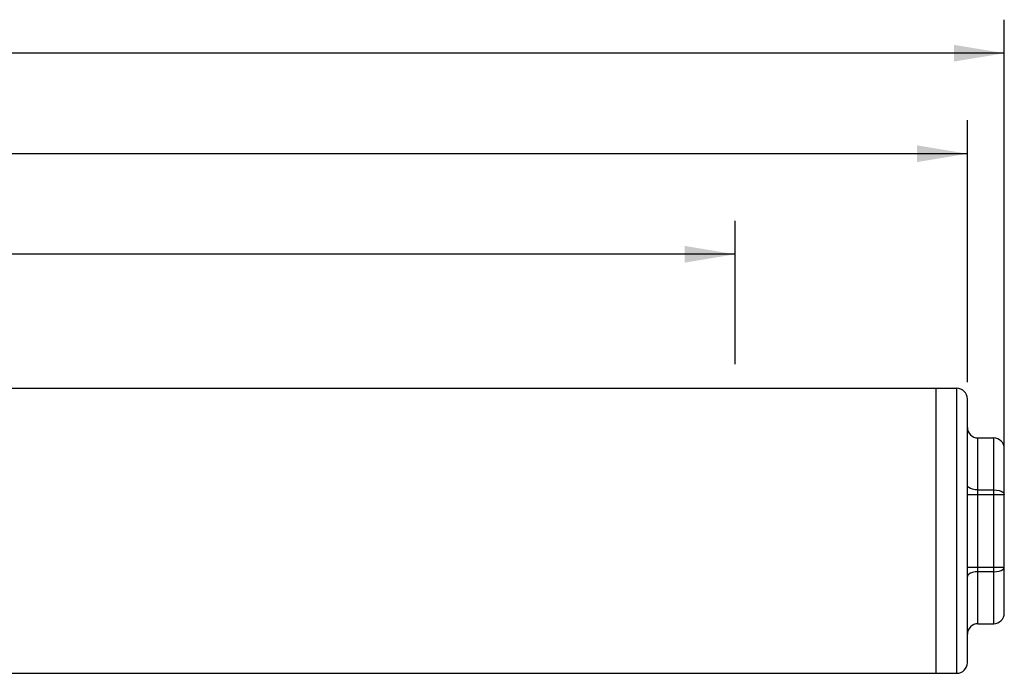
# Model space of a CAD drawing. Units: inches. Extents: x 0.4 to 16.6, y 0.6 to 10.4.
# Drawn here: x 9.3 to 13, y 4 to 6.4 of the extents above; entities that cross this region are included whole.
import ezdxf

# ---------------------------------------------------------------- set-up
doc = ezdxf.new("R2010")
doc.units = ezdxf.units.IN
doc.header["$LTSCALE"] = 0.935
doc.header["$MEASUREMENT"] = 0
doc.layers.get('0').update_dxf_attribs({"linetype": 'CONTINUOUS'})
doc.layers.add('AXIS', color=7, linetype='CONTINUOUS')
doc.layers.add('DRIVEN_DIMS', color=7, linetype='CONTINUOUS')
doc.dimstyles.new('DIMSTYLE_1', dxfattribs={"dimtxt": 0.1, "dimasz": 0.1875, "dimexe": 0.125, "dimexo": 0.0625, "dimgap": 0.1, "dimtad": 0, "dimtih": 1, "dimtoh": 1, "dimdec": 1, "dimzin": 4, "dimdsep": 46, "dimtxsty": 'STANDARD', "dimblk": '_FILLED', "dimblk1": '_FILLED', "dimblk2": '_FILLED', "dimcen": 0.09, "dimadec": 0, "dimazin": 0, "dimtp": 0.005, "dimtm": 0.005, "dimtfac": 1, "dimtdec": 1, "dimtofl": 0, "dimtmove": 0, "dimatfit": 3, "dimldrblk": '_FILLED', "dimfxl": 1, "dimtolj": 1, "dimtzin": 4, "dimarcsym": 0})
doc.dimstyles.new('DIMSTYLE_3', dxfattribs={"dimtxt": 0.1, "dimasz": 0.1875, "dimexe": 0.125, "dimexo": 0.0625, "dimgap": 0.1, "dimtad": 0, "dimtih": 1, "dimtoh": 1, "dimdec": 0, "dimzin": 4, "dimdsep": 46, "dimtxsty": 'STANDARD', "dimblk": '_FILLED', "dimblk1": '_FILLED', "dimblk2": '_FILLED', "dimcen": 0.09, "dimadec": 0, "dimazin": 0, "dimtp": 0.005, "dimtm": 0.005, "dimtfac": 1, "dimtdec": 0, "dimtofl": 0, "dimtmove": 0, "dimatfit": 3, "dimldrblk": '_FILLED', "dimfxl": 1, "dimtolj": 1, "dimtzin": 4, "dimarcsym": 0})

# ---------------------------------------------------------------- blocks, each defined once
blk = doc.blocks.new('_FILLED')
at = {"color": 0, "linetype": 'BYBLOCK'}
blk.add_solid([(0, 0), (-1, 0.1666666667), (-1, -0.1666666667)], dxfattribs=at)
blk = doc.blocks.new('*D0')
at = {"layer": 'DRIVEN_DIMS', "color": 7, "linetype": 'CONTINUOUS'}
for p, q in [((4.1697739389, 4.7699989817), (4.1697739389, 6.4102548872)), ((12.9613328626, 4.7017285135), (12.9613328626, 6.4102548872)), ((4.1697739389, 6.2852548872), (8.1155534007, 6.2852548872)), ((12.9613328626, 6.2852548872), (9.0155534007, 6.2852548872))]:
    blk.add_line(p, q, dxfattribs=at)
at = {"layer": 'DRIVEN_DIMS', "color": 7, "linetype": 'CONTINUOUS', "xscale": 0.1875, "yscale": 0.1875, "zscale": 0.1875, "rotation": 180}
blk.add_blockref('_FILLED', (4.1697739389, 6.2852548872), dxfattribs=at)
at = {"layer": 'DRIVEN_DIMS', "color": 7, "linetype": 'CONTINUOUS', "xscale": 0.1875, "yscale": 0.1875, "zscale": 0.1875}
blk.add_blockref('_FILLED', (12.9613328626, 6.2852548872), dxfattribs=at)
at = {"layer": 'DRIVEN_DIMS', "color": 7, "linetype": 'CONTINUOUS', "insert": (8.5155534007, 6.3352548872), "char_height": 0.1, "width": 0.7, "attachment_point": 2, "line_spacing_factor": 0.9}
blk.add_mtext('1056.5\\P[41.59]', dxfattribs=at)
blk = doc.blocks.new('*D6')
at = {"layer": 'DRIVEN_DIMS', "color": 7, "linetype": 'CONTINUOUS'}
for p, q in [((4.7996951987, 5.0583848085), (4.7996951987, 6.0352548872)), ((12.823537587, 5.0583848085), (12.823537587, 6.0352548872)), ((4.7996951987, 5.9102548872), (8.3616163929, 5.9102548872)), ((12.823537587, 5.9102548872), (9.2616163929, 5.9102548872))]:
    blk.add_line(p, q, dxfattribs=at)
at = {"layer": 'DRIVEN_DIMS', "color": 7, "linetype": 'CONTINUOUS', "xscale": 0.1875, "yscale": 0.1875, "zscale": 0.1875, "rotation": 180}
blk.add_blockref('_FILLED', (4.7996951987, 5.9102548872), dxfattribs=at)
at = {"layer": 'DRIVEN_DIMS', "color": 7, "linetype": 'CONTINUOUS', "xscale": 0.1875, "yscale": 0.1875, "zscale": 0.1875}
blk.add_blockref('_FILLED', (12.823537587, 5.9102548872), dxfattribs=at)
at = {"layer": 'DRIVEN_DIMS', "color": 7, "linetype": 'CONTINUOUS', "insert": (8.7616163929, 5.9602548872), "char_height": 0.1, "width": 0.7, "attachment_point": 2, "line_spacing_factor": 0.9}
blk.add_mtext('1037.0\\P[40.83]', dxfattribs=at)
blk = doc.blocks.new('*D7')
at = {"layer": 'DRIVEN_DIMS', "color": 7, "linetype": 'CONTINUOUS'}
for p, q in [((5.665836931, 5.1247545847), (5.665836931, 5.6602548872)), ((11.9573958547, 5.1247545847), (11.9573958547, 5.6602548872)), ((5.665836931, 5.5352548872), (8.4116163929, 5.5352548872)), ((11.9573958547, 5.5352548872), (9.2116163929, 5.5352548872))]:
    blk.add_line(p, q, dxfattribs=at)
at = {"layer": 'DRIVEN_DIMS', "color": 7, "linetype": 'CONTINUOUS', "xscale": 0.1875, "yscale": 0.1875, "zscale": 0.1875, "rotation": 180}
blk.add_blockref('_FILLED', (5.665836931, 5.5352548872), dxfattribs=at)
at = {"layer": 'DRIVEN_DIMS', "color": 7, "linetype": 'CONTINUOUS', "xscale": 0.1875, "yscale": 0.1875, "zscale": 0.1875}
blk.add_blockref('_FILLED', (11.9573958547, 5.5352548872), dxfattribs=at)
at = {"layer": 'DRIVEN_DIMS', "color": 7, "linetype": 'CONTINUOUS', "insert": (8.6616163929, 5.5852548872), "char_height": 0.1, "width": 0.6, "attachment_point": 2, "line_spacing_factor": 0.9}
blk.add_mtext('990\\P[39.0]', dxfattribs=at)

msp = doc.modelspace()

# ---------------------------------------------------------------- linework, layer by layer
at = {"color": 7, "linetype": 'CONTINUOUS'}
for p, q in [((12.7054273508, 5.0352548872), (12.7054273508, 3.9722627612)), ((12.7841675083, 3.9722627612), (12.7841675083, 5.0352548872)), ((12.823537587, 4.01163284), (12.823537587, 4.9958848085)), ((12.8629076658, 4.1573021313), (12.8629076658, 4.8502155171)), ((12.9219627839, 4.1573021313), (12.9219627839, 4.8502155171)), ((12.9613328626, 4.1966770566), (12.9613328626, 4.8108405919)), ((12.823537587, 4.6392285135), (12.9613328626, 4.6392285135)), ((12.8629076658, 4.6565964223), (12.9219627839, 4.6565964223)), ((12.823537587, 4.368289135), (12.9613328626, 4.368289135)), ((12.9219627839, 4.3509212261), (12.8629076658, 4.3509212261))]:
    msp.add_line(p, q, dxfattribs=at)
for points in [[(12.8629076658, 4.6565964223), (12.8527179396, 4.6571882195), (12.8432226264, 4.6589232809), (12.8350688161, 4.6616833651), (12.8288121774, 4.6652803768), (12.8248790899, 4.6694691856), (12.823537587, 4.6739643312)], [(12.9219627839, 4.6565964223), (12.932150832, 4.6560048235), (12.9416467085, 4.6542698477), (12.9498010355, 4.6515097434), (12.9560581155, 4.6479125876), (12.9599913192, 4.6437237258), (12.9613328626, 4.6392285135)], [(12.8629076658, 4.3509212261), (12.8527179447, 4.3503294296), (12.8432226322, 4.348594369), (12.8350688151, 4.3458342829), (12.8288121728, 4.3422372681), (12.8248790882, 4.33804846), (12.823537587, 4.3335533172)], [(12.9219627839, 4.3509212261), (12.9321508308, 4.3515128248), (12.9416467077, 4.3532478005), (12.9498010349, 4.3560079048), (12.9560581152, 4.3596050606), (12.9599913191, 4.3637939225), (12.9613328626, 4.368289135)]]:
    msp.add_lwpolyline(points, dxfattribs=at)
for centre, start, end in [((12.7841675083, 4.9958848085), 0, 90), ((12.8629076658, 4.8895855959), 180, 270), ((12.9219627839, 4.8108454384), 0, 90), ((12.9219627839, 4.19667221), 270, 360), ((12.8629076658, 4.1179320526), 90, 180), ((12.7841675083, 4.01163284), 270, 360)]:
    msp.add_arc(centre, 0.0393700787, start, end, dxfattribs=at)
at = {"layer": 'AXIS', "color": 7, "linetype": 'CONTINUOUS'}
for p, q in [((8.5905746364, 5.0352548872), (12.7841675083, 5.0352548872)), ((12.8629076658, 4.8502155171), (12.9219627839, 4.8502155171)), ((12.8629076658, 4.1573021313), (12.9219627839, 4.1573021313)), ((8.3864801479, 3.9722627612), (12.7841675083, 3.9722627612))]:
    msp.add_line(p, q, dxfattribs=at)

# ---------------------------------------------------------------- dimensions: what is measured, and where the dimension line sits
at = {"layer": 'DRIVEN_DIMS', "color": 7, "linetype": 'CONTINUOUS'}
for base, p1, p2, picture, middle in [((12.9613328626, 6.2852548872), (4.1697739389, 4.7074989817), (12.9613328626, 4.6392285135), '*D0', (8.5655534007, 6.2102548872)), ((12.823537587, 5.9102548872), (4.7996951987, 4.9958848085), (12.823537587, 4.9958848085), '*D6', (8.8116163929, 5.8352548872))]:
    dim = msp.add_linear_dim(base=base, p1=p1, p2=p2, dimstyle='DIMSTYLE_1', dxfattribs=at)
    dim.commit()
    dim.dimension.update_dxf_attribs({"geometry": picture, "text_midpoint": middle, "dimtype": 160})
dim = msp.add_linear_dim(base=(5.665836931, 5.5352548872), p1=(11.9573958547, 5.0622545847), p2=(5.665836931, 5.0622545847), angle=180, dimstyle='DIMSTYLE_3', dxfattribs=at)
dim.commit()
dim.dimension.update_dxf_attribs({"geometry": '*D7', "text_midpoint": (8.8116163929, 5.4602548872), "dimtype": 160})

doc.saveas('drawing.dxf')
